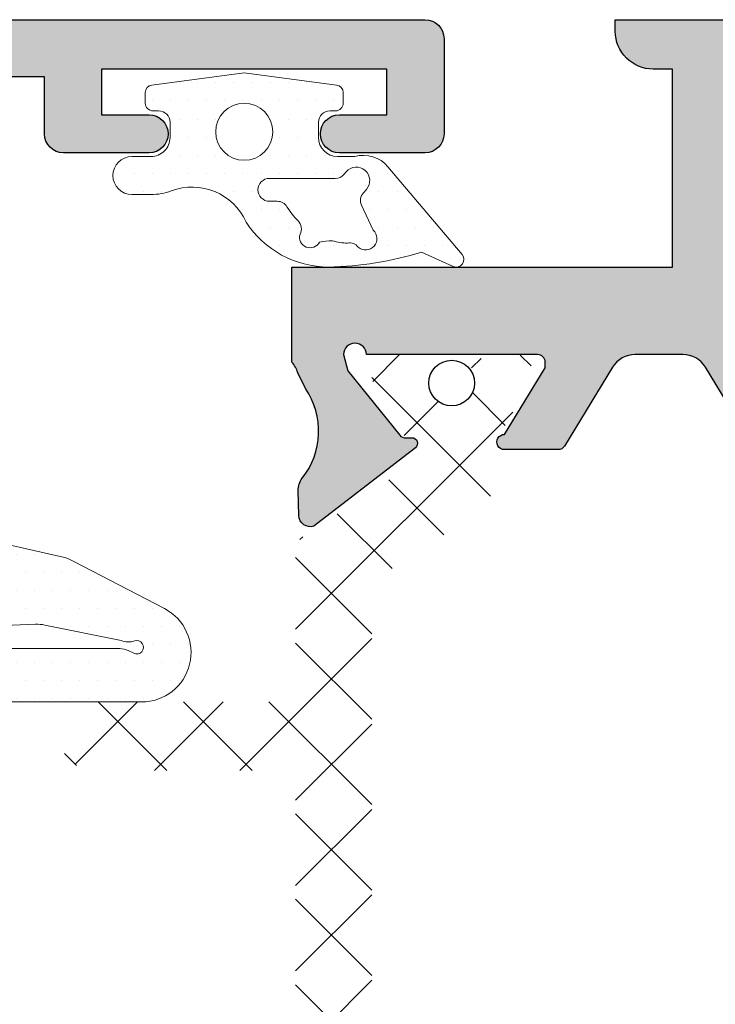
# Model space of a CAD drawing. Units: millimetres. Extents: x 163 to 2473, y 3706 to 4867.
# Drawn here: x 859 to 868, y 3873 to 3886 of the extents above; entities that cross this region are included whole.
import ezdxf

# ---------------------------------------------------------------- set-up
doc = ezdxf.new("R2010")
doc.units = ezdxf.units.MM
doc.layers.add('cotas', color=250, linetype='Continuous', lineweight=13)
doc.layers.add('juntas', color=7, linetype='Continuous', lineweight=15)
doc.layers.add('POLIAMIDAS', color=252, linetype='Continuous')
doc.layers.add('SOMBREADO PERFILES', color=254, linetype='Continuous')
pattern_1 = [(90, (0, 0), (-0.47625, 0.238125), [0, -0.47625])]

# ---------------------------------------------------------------- blocks, each defined once
blk = doc.blocks.new('935010')
at = {"layer": 'juntas'}
h = blk.add_hatch(dxfattribs=at)
h.set_pattern_fill('DOTS', color=256, scale=0.3, angle=90, style=0)
h.set_pattern_definition(pattern_1)
edge = h.paths.add_edge_path()
edge.add_arc((-142.3861073879803, 971.6065325695099), 0.4999999999997636, 31.42119580972354, 89.99999999999349)
edge.add_line((-142.3861073879802, 972.1065325695097), (-143.0176147781162, 972.1065325695097))
edge.add_arc((-143.0176147781162, 971.6065325695097), 0.5, 90, 180)
edge.add_line((-143.5176147781162, 971.6065325695097), (-143.5176147781162, 969.871460318737))
edge.add_line((-143.5176147781162, 969.871460318737), (-143.0176147781162, 969.8714603187373))
edge.add_arc((-143.0176147781163, 969.5714603187371), 0.3000000000001819, -48.39180843514828, 89.9999999999946, ccw=False)
edge.add_line((-142.8184048425983, 969.347149370295), (-144.8948824779645, 967.503035301328))
edge.add_arc((-145.7675709091004, 968.4856849326015), 1.314224256236482, 228.3918084351868, 311.6081915648132, ccw=False)
edge.add_line((-146.6402593402363, 967.503035301328), (-148.7167369756021, 969.3471493702955))
edge.add_arc((-148.5175270400845, 969.5714603187374), 0.2999999999997201, 90.00000000009771, 228.3918084351947, ccw=False)
edge.add_line((-148.517527040085, 969.871460318737), (-148.0176147781162, 969.871460318737))
edge.add_line((-148.0176147781162, 969.871460318737), (-148.0176147781158, 971.5714603187369))
edge.add_arc((-148.2176147781155, 971.5714603187372), 0.1999999999997044, 359.9999999999023, 450.0000000001629)
edge.add_line((-148.2176147781161, 971.7714603187369), (-149.772201990997, 971.7714603187774))
edge.add_arc((-149.7722019909643, 972.2714603187774), 0.5, 113.459285808755, 269.9999999962513, ccw=False)
edge.add_arc((-151.5934075694381, 975.9121342977724), 3.57162879515381, 297.0120884020168, 359.6048380933817)
edge.add_line((-148.0218637196085, 975.887501410894), (-148.0218637196085, 977.5920982341654))
edge.add_arc((-147.0218637196081, 977.5920982341656), 1.000000000000455, 171.3882701563429, 180.000000000013, ccw=False)
edge.add_line((-148.010589466403, 977.7418359970238), (-147.8610914420118, 981.1700138372266))
edge.add_arc((-148.8600314884187, 981.2160440847147), 0.999999999999601, 357.3617288747872, 371.4865424252732)
edge.add_line((-147.8800599834902, 981.4151818499113), (-148.2886557824289, 983.4259116559701))
edge.add_arc((-147.8259153060986, 983.6153087299622), 0.5000000000711754, 161.1590277534414, 202.2590093908389, ccw=False)
edge.add_arc((-148.4655492176996, 983.833568411098), 0.1758467497764468, 341.1590277315877, 565.8595359220151)
edge.add_line((-148.6237877356687, 983.756869970189), (-148.5512750596234, 983.6072672109228))
edge.add_arc((-149.0012080784879, 983.3891840191465), 0.4999999999998662, 6.508571459562518e-11, 25.859535922196983, ccw=False)
edge.add_line((-148.501208078488, 983.389184019147), (-148.5012080784885, 980.5024082721172))
edge.add_arc((-149.2012080784885, 980.5024082721171), 0.7000000000000455, -180.00000000000944, 9.322320693172514e-12, ccw=False)
edge.add_line((-149.9012080784886, 980.5024082721172), (-149.9012080784877, 983.9620691992031))
edge.add_arc((-148.6012080784876, 983.9620691992028), 1.300000000000011, 27.51576333684079, 179.999999999985, ccw=False)
edge.add_line((-147.4482591874347, 984.5626596208879), (-146.2072394828136, 982.1802834780856))
edge.add_arc((-147.0732648865987, 981.6802834780862), 1.000000000000315, 12.741034283192278, 29.999999999952024, ccw=False)
edge.add_line((-146.0978880430146, 981.9008282875934), (-144.7794809099905, 976.1075246801422))
edge.add_arc((-140.975511220057, 976.9676494372617), 3.899999999966997, 192.7410342839262, 263.1264714496185)
edge.add_arc((-141.7181125355069, 970.8072601239176), 2.304986156800149, -1.1311840353300795e-11, 83.1264714489268, ccw=False)
edge.add_arc((-139.9653705784112, 970.807260123917), 0.5522441997045462, -179.99999999998818, 1.1823431123048067e-11, ccw=False)
edge.add_line((-140.5176147781158, 970.8072601239169), (-140.5176147781158, 971.5714603187371))
edge.add_arc((-140.7176147781157, 971.5714603187372), 0.1999999999999318, 359.9999999999674, 449.9999999999674)
edge.add_line((-140.7176147781156, 971.7714603187371), (-141.7887567890289, 971.7714603187369))
edge.add_arc((-141.7887567890288, 971.971460318737), 0.2000000000000455, 211.4211958096648, 269.99999999997556, ccw=False)
edge = h.paths.add_edge_path(flags=16)
edge.add_line((-144.7676147781158, 969.768815265179), (-144.7676147781158, 971.4856738811102))
edge.add_arc((-145.3676147781157, 971.4856738811102), 0.599999999999909, 0, 90)
edge.add_line((-145.3676147781157, 972.0856738811101), (-146.1676147781159, 972.0856738811101))
edge.add_arc((-146.1676147781159, 971.4856738811102), 0.599999999999909, 89.99999999999729, 180)
edge.add_line((-146.7676147781158, 971.4856738811102), (-146.7676147781158, 969.7688152651788))
edge.add_arc((-145.4443888723611, 969.7688152651788), 1.323225905754697, 180, 255.8612352939645)
edge.add_arc((-146.0908406838706, 969.7688152651789), 1.323225905754854, 284.138764706039, 360.0000000000049)
blk.add_lwpolyline([(-141.9594283888268, 971.8671952474697, 0.2613137745970666), (-142.3861073879802, 972.1065325695097), (-143.0176147781162, 972.1065325695097, 0.414213562373095), (-143.5176147781162, 971.6065325695097), (-143.5176147781162, 969.871460318737), (-143.0176147781162, 969.8714603187373, -0.6898010409515356), (-142.8184048425983, 969.347149370295), (-144.8948824779645, 967.503035301328, -0.379946167650485), (-146.6402593402363, 967.503035301328), (-148.7167369756021, 969.3471493702955, -0.6898010409511617), (-148.517527040085, 969.871460318737), (-148.0176147781162, 969.871460318737), (-148.0176147781158, 971.5714603187369, 0.414213562374427), (-148.2176147781161, 971.7714603187369), (-149.772201990997, 971.7714603187774, -0.8136979472677385), (-149.971250645191, 972.7301319150754, 0.2801118219077925), (-148.0218637196085, 975.887501410894), (-148.0218637196085, 977.5920982341654, -0.03759345488766668), (-148.010589466403, 977.7418359970238), (-147.8610914420118, 981.1700138372266, 0.06170927754767001), (-147.8800599834902, 981.4151818499113), (-148.2886557824289, 983.4259116559701, -0.1812800103604751), (-148.2991245890151, 983.7767800111014, 1.492380282174588), (-148.6237877356687, 983.756869970189), (-148.5512750596234, 983.6072672109228, -0.1133148052896731), (-148.501208078488, 983.389184019147), (-148.5012080784885, 980.5024082721172, -1.000000000000227), (-149.9012080784886, 980.5024082721172), (-149.9012080784877, 983.9620691992031, -0.7846938566522549), (-147.4482591874347, 984.5626596208879), (-146.2072394828136, 982.1802834780856, -0.07544912377982681), (-146.0978880430146, 981.9008282875934), (-144.7794809099905, 976.1075246801422, 0.3171487505237819), (-141.4422560373623, 973.0956797479096, -0.3794972867696216), (-139.4131263787067, 970.8072601239171, -0.9999999999999999), (-140.5176147781158, 970.8072601239169), (-140.5176147781158, 971.5714603187371, 0.414213562373095), (-140.7176147781156, 971.7714603187371), (-141.7887567890289, 971.7714603187369, -0.2613137745971794), (-141.9594283886904, 971.8671952475531)], format="xyb", dxfattribs=at)
blk.add_lwpolyline([(-144.7676147781158, 969.768815265179), (-144.7676147781158, 971.4856738811102, 0.414213562373109), (-145.3676147781157, 972.0856738811101), (-146.1676147781159, 972.0856738811101, 0.4142135623731365), (-146.7676147781158, 971.4856738811102), (-146.7676147781158, 969.7688152651788, 0.343650493065505), (-145.7676147781158, 968.4856738811102, 0.3436504930655215)], format="xyb", close=True, dxfattribs=at)
blk.add_lwpolyline([(-140.5176147781162, 971.0714603187371), (-140.5176147781158, 970.2327067254455)], dxfattribs=at)
blk = doc.blocks.new('218702')
at = {"layer": 'juntas'}
h = blk.add_hatch(dxfattribs=at)
h.set_pattern_fill('DOTS', color=256, scale=0.3, angle=90, style=0)
h.set_pattern_definition(pattern_1)
edge = h.paths.add_edge_path(flags=16)
edge.add_arc((-134.9169344966776, 986.6589298103913), 0.75, 0, 360)
edge = h.paths.add_edge_path(flags=16)
edge.add_arc((-137.7229091278732, 989.8460594177155), 0.3005105323411644, 42.22499170504648, 220.0947122322901, ccw=False)
edge.add_line((-137.5003776138865, 990.0480156142798), (-136.8458853784568, 989.742820872696))
edge.add_arc((-136.7190998999341, 990.0147132088075), 0.300000000000677, 244.9999999999408, 311.2269777602255)
edge.add_line((-136.5213868012715, 989.7890818044825), (-136.4297082396806, 989.8694165989555))
edge.add_arc((-136.1985225743248, 989.6055860956309), 0.3507896041084144, -48.77302223969917, 131.2269777602554, ccw=False)
edge.add_line((-135.9673369089687, 989.3417555923065), (-136.0407004260114, 989.277469646267))
edge.add_arc((-135.8429873273494, 989.0518382419416), 0.3000000000006715, 131.2269777600948, 179.9999999997829)
edge.add_line((-136.1429873273501, 989.0518382419427), (-136.1429873273501, 987.3201449156263))
edge.add_arc((-136.4429873273498, 987.3201449156263), 0.2999999999997272, -180, 0, ccw=False)
edge.add_line((-136.7429873273495, 987.3201449156263), (-136.7429873273495, 987.5255995812363))
edge.add_arc((-137.0429873273491, 987.525599581237), 0.299999999999585, 359.9999999998697, 418.7386973873393)
edge.add_arc((-135.8494209696507, 989.4916614698266), 1.999999999999072, 225.187155859352, 238.7386973874869, ccw=False)
edge.add_arc((-137.4704454642795, 987.8600121239771), 0.3000000000004682, 45.18715585923205, 118.1434505554157)
edge.add_arc((-137.6889971802338, 988.3911027829193), 0.277471552598579, 117.42360434297481, 286.12161697965064, ccw=False)
edge.add_arc((-139.4212935929446, 988.9751778340718), 1.639672740510833, 348.1115421275952, 360.0051344464567)
edge.add_arc((-135.8494209696514, 989.491661469825), 1.999999999998094, 183.3756062260982, 194.9614062204102, ccw=False)
edge.add_arc((-138.0794866631315, 989.4441369434991), 0.2438695093090688, 343.2608141682311, 418.7005873300052)
edge = h.paths.add_edge_path()
edge.add_line((-134.3669344966775, 988.9089298103918), (-134.3669344966765, 989.0589298103914))
edge.add_arc((-134.1669344966768, 989.058929810392), 0.1999999999997613, 89.99999999998369, 180.0000000001628, ccw=False)
edge.add_line((-134.1669344966767, 989.2589298103917), (-133.888704442682, 989.2589298103912))
edge.add_arc((-133.888704442682, 989.0589298103915), 0.1999999999997044, 7.594643368557001, 89.99999999998369, ccw=False)
edge.add_line((-133.6904588625457, 989.0853625544096), (-133.3669344966775, 986.6589298103913))
edge.add_line((-133.3669344966775, 986.6589298103913), (-133.6904588625466, 984.2324970663735))
edge.add_arc((-133.8887044426827, 984.2589298103914), 0.1999999999995295, 270.00000000021987, 352.4053566315, ccw=False)
edge.add_line((-133.888704442682, 984.0589298103919), (-134.1669344966767, 984.0589298103914))
edge.add_arc((-134.1669344966767, 984.2589298103912), 0.1999999999998181, 179.9999999998697, 270, ccw=False)
edge.add_line((-134.3669344966765, 984.2589298103917), (-134.3669344966775, 984.4089298103913))
edge.add_arc((-134.6669344966776, 984.4089298103913), 0.3000000000001251, 0, 90.00000000001086)
edge.add_line((-134.6669344966776, 984.7089298103915), (-135.0669344966773, 984.7089298103915))
edge.add_arc((-135.0669344966771, 984.2089298103913), 0.5000000000002274, 90.00000000001954, 180.0000000000261)
edge.add_line((-135.5669344966773, 984.208929810391), (-135.5669344966764, 983.7069682716392))
edge.add_arc((-136.0669344966768, 983.7069682716392), 0.5000000000004547, -180, 0, ccw=False)
edge.add_line((-136.5669344966773, 983.7069682716392), (-136.5669344966773, 984.208929810391))
edge.add_arc((-135.0669344966766, 984.2089298103896), 1.500000000000711, 159.2842344216025, 179.9999999999436, ccw=False)
edge.add_arc((-137.9230060284318, 985.2890474948482), 1.553489611375636, 339.2842344216519, 425.9681451982061)
edge.add_arc((-135.8885969642351, 988.8769694677846), 2.5826111142515, 179.999999999995, 237.1277234622002, ccw=False)
edge.add_arc((-129.5902878013048, 988.7029667018052), 8.882624720893494, 162.8664247501819, 178.8775545347554, ccw=False)
edge.add_line((-138.0787064644865, 991.3197912146024), (-138.4546909082332, 992.1509631894696))
edge.add_arc((-138.2712080784866, 992.2305499420628), 0.2000000000003618, 49.62305904533838, 203.4490714158188, ccw=False)
edge.add_line((-138.1416454059422, 992.382909759217), (-135.8361148310369, 990.4354945272585))
edge.add_arc((-136.3872677054417, 989.7873637846653), 0.8507896041084875, -15.376940954571182, 49.623059045424725, ccw=False)
edge.add_line((-135.5669344966773, 989.56176153056), (-135.5669344966773, 989.1089298103916))
edge.add_arc((-135.0669344966773, 989.1089298103916), 0.4999999999999432, 180, 270.0000000000065)
edge.add_line((-135.0669344966773, 988.6089298103916), (-134.6669344966776, 988.6089298103916))
edge.add_arc((-134.6669344966776, 988.9089298103918), 0.3000000000001819, 270, 360)
for points in [[(-134.3669344966775, 988.9089298103918), (-134.3669344966765, 989.0589298103914, -0.4142135623739691), (-134.1669344966767, 989.2589298103917), (-133.888704442682, 989.2589298103912, -0.3759019639772188), (-133.6904588625457, 989.0853625544096), (-133.3669344966775, 986.6589298103913), (-133.6904588625466, 984.2324970663735, -0.3759019639764911), (-133.888704442682, 984.0589298103919), (-134.1669344966767, 984.0589298103914, -0.4142135623737194), (-134.3669344966765, 984.2589298103917), (-134.3669344966775, 984.4089298103913, 0.4142135623731783), (-134.6669344966776, 984.7089298103915), (-135.0669344966773, 984.7089298103915, 0.4142135623731451), (-135.5669344966773, 984.208929810391), (-135.5669344966764, 983.7069682716392, -0.9999999999999999), (-136.5669344966773, 983.7069682716392), (-136.5669344966773, 984.208929810391, -0.09063655555096671), (-136.4699545959338, 984.739528152907, 0.397361699342192), (-137.2903559514953, 986.7078793569108, -0.2545609747768355), (-138.4712080784866, 988.8769694677849, -0.06997561241634581), (-138.0787064644865, 991.3197912146024), (-138.4546909082332, 992.1509631894696, -0.7941971631127269), (-138.1416454059422, 992.382909759217), (-135.8361148310369, 990.4354945272585, -0.2914734195860627), (-135.5669344966773, 989.56176153056), (-135.5669344966773, 989.1089298103916, 0.414213562373145), (-135.0669344966773, 988.6089298103916), (-134.6669344966776, 988.6089298103916, 0.414213562373095)], [(-137.9527939282816, 989.6525146978465, -0.9815804853169446), (-137.5003776138865, 990.0480156142798), (-136.8458853784568, 989.742820872696, 0.2972910868680607), (-136.5213868012715, 989.7890818044825), (-136.4297082396806, 989.8694165989555, -0.9999999999996833), (-135.9673369089687, 989.3417555923065), (-136.0407004260114, 989.277469646267, 0.2160844408276621), (-136.1429873273501, 989.0518382419427), (-136.1429873273501, 987.3201449156263, -1.000000000000146), (-136.7429873273495, 987.3201449156263), (-136.7429873273495, 987.5255995812363, 0.2620592163286627), (-136.8873047589532, 987.7820424362699, -0.05919876344579171), (-137.2590074867185, 988.0728359516966, 0.3295391241850373), (-137.6119496776573, 988.1245429493956, -0.9059340770306705), (-137.8167910051843, 988.6373936694863, 0.05194222427089876), (-137.7816208590175, 988.9753247700583, -0.05059569662411631), (-137.8459509441254, 989.3738987379484, 0.3415956388504962)]]:
    blk.add_lwpolyline(points, format="xyb", close=True, dxfattribs=at)
blk.add_circle((-134.9169344966776, 986.6589298103913), 0.75, dxfattribs=at)

msp = doc.modelspace()

# ---------------------------------------------------------------- hatches: boundary and pattern name
at = {"layer": 'POLIAMIDAS'}
h = msp.add_hatch(dxfattribs=at)
h.set_pattern_fill('ANSI37', color=256, scale=0.5, angle=180, style=0)
h.set_pattern_definition([(225, (368.8184990353343, 3952.063545433584), (-0.5612660075668221, 0.561266007566822), []), (135, (368.8184990353343, 3952.063545433584), (0.561266007566822, 0.5612660075668221), [])])
edge = h.paths.add_edge_path()
edge.add_line((862.4236198679, 3877.11294139434), (860.1736198673607, 3877.11294139434))
edge.add_arc((860.1736199020424, 3876.662941394341), 0.44999999999999, 90.000004415819, 269.9999956184579)
edge.add_line((860.1736198676299, 3876.21294139434), (862.4236198679, 3876.21294139434))
edge.add_arc((862.4236198679, 3875.81294139434), 0.4000000000000171, 0, 90, ccw=False)
edge.add_line((862.8236198678997, 3875.81294139434), (862.8236198678997, 3872.267580668277))
edge.add_arc((863.0736198678997, 3872.267580668277), 0.2499999999999716, 180, 236.6100000000698)
edge.add_line((862.9360361120844, 3872.058844686386), (864.1728999769739, 3871.243592929488))
edge.add_arc((863.9884372347778, 3870.963734225339), 0.3351826331221773, -30.03965261665229, 56.610000000022126, ccw=False)
edge.add_line((864.278597964334, 3870.795941994734), (863.8382681132748, 3870.034487707543))
edge.add_arc((863.9236198679, 3869.982381297358), 0.09999999999998224, 148.5963435537085, 180)
edge.add_line((863.8236198678997, 3869.982381297358), (863.8236198678997, 3869.87794139434))
edge.add_arc((864.0236198678999, 3869.87794139434), 0.1999999999999602, 180, 270)
edge.add_line((864.0236198678999, 3869.67794139434), (864.3236198678997, 3869.67794139434))
edge.add_line((864.3236198678997, 3869.67794139434), (864.3236198678997, 3869.72794139434))
edge.add_line((864.3236198678997, 3869.72794139434), (864.5111198678997, 3869.72794139434))
edge.add_arc((864.5111198678997, 3869.827941394341), 0.1000000000000114, 270, 360)
edge.add_line((864.6111198679, 3869.827941394341), (864.6111198679, 3869.907704518857))
edge.add_arc((864.8736198678998, 3870.05294139434), 0.3000000000000104, 90, 208.9550243718509, ccw=False)
edge.add_arc((864.8736198678998, 3870.05294139434), 0.3000000000000114, -28.955024371850925, 90, ccw=False)
edge.add_line((865.1361198678997, 3869.907704518857), (865.1361198678997, 3869.827941394341))
edge.add_arc((865.2361198679, 3869.827941394341), 0.1000000000000085, 180, 270)
edge.add_line((865.2361198679, 3869.72794139434), (865.4236198679, 3869.72794139434))
edge.add_line((865.4236198679, 3869.72794139434), (865.4236198679, 3869.67794139434))
edge.add_line((865.4236198679, 3869.67794139434), (865.7236198678997, 3869.67794139434))
edge.add_arc((865.7236198678997, 3869.87794139434), 0.1999999999999886, 270, 360)
edge.add_line((865.9236198679, 3869.87794139434), (865.9236198679, 3869.982381297358))
edge.add_arc((865.8236198679001, 3869.982381297358), 0.09999999999996115, 0, 31.40365644606909)
edge.add_line((865.9089716225253, 3870.034487707543), (865.4773483901463, 3870.780886045287))
edge.add_arc((865.8236198678997, 3870.981126060505), 0.4000000000000188, 180, 210.0397061439806, ccw=False)
edge.add_line((865.4236198679, 3870.981126060505), (865.4236198679, 3871.347599226341))
edge.add_arc((864.9236198679, 3871.347599226341), 0.5, 0, 56.75999999999512)
edge.add_line((865.1976934987501, 3871.765790145506), (864.0495462370495, 3872.518261981559))
edge.add_arc((864.3236198678997, 3872.936452900725), 0.5000000000000067, 180, 236.7600000000237, ccw=False)
edge.add_line((863.8236198678997, 3872.936452900725), (863.8236198678997, 3875.67794139434))
edge.add_line((863.8236198678997, 3875.67794139434), (863.8236198678997, 3878.419429887955))
edge.add_arc((864.3236198678997, 3878.419429887955), 0.5000000000000091, 123.23999999997639, 180, ccw=False)
edge.add_line((864.0495462370495, 3878.837620807121), (865.1976934987501, 3879.590092643174))
edge.add_arc((864.9236198679, 3880.008283562339), 0.4999999999999833, 303.2399999999763, 360)
edge.add_line((865.4236198679, 3880.008283562339), (865.4236198679, 3880.374756728176))
edge.add_arc((865.8236198679001, 3880.374756728176), 0.4000000000001389, 149.960293856052, 180, ccw=False)
edge.add_line((865.4773483901463, 3880.574996743394), (865.9089716225253, 3881.321395081138))
edge.add_arc((865.8236198679001, 3881.373501491323), 0.09999999999994458, 328.5963435537085, 360)
edge.add_line((865.9236198679, 3881.373501491323), (865.9236198679, 3881.47794139434))
edge.add_arc((865.7236198679002, 3881.47794139434), 0.199999999999968, 0, 90.00000000013027)
edge.add_line((865.7236198678997, 3881.67794139434), (865.4236198679, 3881.67794139434))
edge.add_line((865.4236198679, 3881.67794139434), (865.4236198679, 3881.62794139434))
edge.add_line((865.4236198679, 3881.62794139434), (865.2361198679, 3881.62794139434))
edge.add_arc((865.2361198679, 3881.52794139434), 0.0999999999999659, 90, 180)
edge.add_line((865.1361198678997, 3881.52794139434), (865.1361198678997, 3881.448178269823))
edge.add_arc((864.8736198678998, 3881.30294139434), 0.3000000000000104, -90, 28.955024371926925, ccw=False)
edge.add_arc((864.8736198678998, 3881.30294139434), 0.3000000000000114, 151.0449756280731, 270, ccw=False)
edge.add_line((864.6111198679, 3881.448178269823), (864.6111198679, 3881.52794139434))
edge.add_arc((864.5111198678997, 3881.52794139434), 0.0999999999999801, 0, 90)
edge.add_line((864.5111198678997, 3881.62794139434), (864.3236198678997, 3881.62794139434))
edge.add_line((864.3236198678997, 3881.62794139434), (864.3236198678997, 3881.67794139434))
edge.add_line((864.3236198678997, 3881.67794139434), (864.0236198678999, 3881.67794139434))
edge.add_arc((864.0236198678999, 3881.47794139434), 0.1999999999999915, 90, 180)
edge.add_line((863.8236198678997, 3881.47794139434), (863.8236198678997, 3881.373501491323))
edge.add_arc((863.9236198679, 3881.373501491323), 0.09999999999999432, 180, 211.4036564465138)
edge.add_line((863.8382681132748, 3881.321395081137), (864.278597698999, 3880.559941002235))
edge.add_arc((863.9884372347778, 3880.392148563341), 0.3351826331221757, -56.609962185380425, 30.03970614405017, ccw=False)
edge.add_line((864.1729003026958, 3880.11228976699), (862.9360361120844, 3879.297038102294))
edge.add_arc((863.0736198678997, 3879.088302120404), 0.2499999999999654, 123.3900000000449, 180)
edge.add_line((862.8236198678997, 3879.088302120404), (862.8236198678997, 3877.51294139434))
edge.add_arc((862.4236198679, 3877.51294139434), 0.4000000000000171, -90, 0, ccw=False)
edge = h.paths.add_edge_path()
edge.add_line((872.259891725138, 3879.297038102294), (871.0230278602485, 3880.112289859192))
edge.add_arc((871.2074906024445, 3880.392148563341), 0.3351826331221366, 149.9602938560171, 236.61000000006482, ccw=False)
edge.add_line((870.9173301382234, 3880.559941002234), (871.3600428980358, 3881.325516261474))
edge.add_arc((871.2723079693228, 3881.373501491323), 0.09999999999994458, 331.3242441583359, 360)
edge.add_line((871.3723079693227, 3881.373501491323), (871.3723079693227, 3881.47794139434))
edge.add_arc((871.1723079693224, 3881.47794139434), 0.1999999999999993, 0, 90)
edge.add_line((871.1723079693224, 3881.67794139434), (870.8723079693227, 3881.67794139434))
edge.add_line((870.8723079693227, 3881.67794139434), (870.8723079693227, 3881.62794139434))
edge.add_line((870.8723079693227, 3881.62794139434), (870.6848079693227, 3881.62794139434))
edge.add_arc((870.6848079693227, 3881.52794139434), 0.0999999999999801, 90, 180)
edge.add_line((870.5848079693224, 3881.52794139434), (870.5848079693224, 3881.448178269823))
edge.add_arc((870.3223079693225, 3881.30294139434), 0.3000000000000033, -208.9550243719268, 28.955024371926925, ccw=False)
edge.add_line((870.0598079693227, 3881.448178269823), (870.0598079693227, 3881.52794139434))
edge.add_arc((869.9598079693224, 3881.52794139434), 0.09999999999999787, 0, 90)
edge.add_line((869.9598079693224, 3881.62794139434), (869.7723079693224, 3881.62794139434))
edge.add_line((869.7723079693224, 3881.62794139434), (869.7723079693224, 3881.67794139434))
edge.add_line((869.7723079693224, 3881.67794139434), (869.4723079693226, 3881.67794139434))
edge.add_arc((869.4723079693226, 3881.47794139434), 0.1999999999999886, 90, 180)
edge.add_line((869.2723079693224, 3881.47794139434), (869.2723079693224, 3881.373501491323))
edge.add_arc((869.3723079693227, 3881.373501491323), 0.09999999999995801, 180, 208.6757558418927)
edge.add_line((869.2845730406098, 3881.325516261473), (869.7185794470761, 3880.574996743394))
edge.add_arc((869.3723079693227, 3880.374756728176), 0.400000000000027, 0, 30.039706143980595, ccw=False)
edge.add_line((869.7723079693224, 3880.374756728176), (869.7723079693224, 3880.008283562339))
edge.add_arc((870.2723079693224, 3880.008283562339), 0.4999999999999319, 180, 236.7600000000237)
edge.add_line((869.9982343384722, 3879.590092643174), (871.1463816001728, 3878.837620807121))
edge.add_arc((870.8723079693227, 3878.419429887955), 0.5000000000000142, 5.212541509536095e-11, 56.760000000023695, ccw=False)
edge.add_line((871.3723079693227, 3878.419429887956), (871.3723079693227, 3878.344149457787))
edge.add_line((871.3723079693227, 3878.344149457787), (871.3723079693227, 3875.67794139434))
edge.add_line((871.3723079693227, 3875.67794139434), (871.3723079693227, 3872.936452900725))
edge.add_arc((870.8723079693227, 3872.936452900725), 0.5000000000000426, -56.760000000023695, 0, ccw=False)
edge.add_line((871.1463816001728, 3872.518261981559), (869.9982343384727, 3871.765790145507))
edge.add_arc((870.2723079693224, 3871.347599226341), 0.4999999999998792, 123.2399999999327, 180.0000000000521)
edge.add_line((869.7723079693224, 3871.347599226341), (869.7723079693224, 3870.981126060505))
edge.add_arc((869.3723079693227, 3870.981126060505), 0.4000000000000004, -30.03970614392432, 6.508571459562518e-11, ccw=False)
edge.add_line((869.7185794470761, 3870.780886045287), (869.2845730406098, 3870.030366527207))
edge.add_arc((869.3723079693227, 3869.982381297358), 0.09999999999999964, 151.3242441583359, 180)
edge.add_line((869.2723079693224, 3869.982381297358), (869.2723079693224, 3869.87794139434))
edge.add_arc((869.4723079693226, 3869.87794139434), 0.2000000000000006, 180, 270)
edge.add_line((869.4723079693226, 3869.67794139434), (869.7723079693224, 3869.67794139434))
edge.add_line((869.7723079693224, 3869.67794139434), (869.7723079693224, 3869.72794139434))
edge.add_line((869.7723079693224, 3869.72794139434), (869.9598079693224, 3869.72794139434))
edge.add_arc((869.9598079693224, 3869.82794139434), 0.09999999999999964, 270, 360)
edge.add_line((870.0598079693227, 3869.82794139434), (870.0598079693227, 3869.907704518857))
edge.add_arc((870.3223079693225, 3870.05294139434), 0.3000000000000114, 90, 208.9550243718509, ccw=False)
edge.add_arc((870.3223079693225, 3870.05294139434), 0.3000000000000104, -28.955024371850925, 90, ccw=False)
edge.add_line((870.5848079693224, 3869.907704518857), (870.5848079693224, 3869.82794139434))
edge.add_arc((870.6848079693227, 3869.82794139434), 0.09999999999999964, 180, 270)
edge.add_line((870.6848079693227, 3869.72794139434), (870.8723079693227, 3869.72794139434))
edge.add_line((870.8723079693227, 3869.72794139434), (870.8723079693227, 3869.67794139434))
edge.add_line((870.8723079693227, 3869.67794139434), (871.1723079693224, 3869.67794139434))
edge.add_arc((871.1723079693224, 3869.87794139434), 0.1999999999999886, 270, 360)
edge.add_line((871.3723079693227, 3869.87794139434), (871.3723079693227, 3869.982381297358))
edge.add_arc((871.2723079693228, 3869.982381297358), 0.09999999999999716, 0, 28.67575584166408)
edge.add_line((871.3600428980358, 3870.030366527207), (870.9173301382234, 3870.795941786446))
edge.add_arc((871.2074906024445, 3870.96373422534), 0.3351826331220785, 123.3900000000207, 210.0397061440501, ccw=False)
edge.add_line((871.0230278602485, 3871.243592929488), (872.259891725138, 3872.058844686386))
edge.add_arc((872.1223079693227, 3872.267580668277), 0.2499999999999858, 303.3899999999302, 360)
edge.add_line((872.3723079693227, 3872.267580668277), (872.3723079693227, 3875.67794139434))
edge.add_line((872.3723079693227, 3875.67794139434), (872.3723079693227, 3879.088302120404))
edge.add_arc((872.1223079693227, 3879.088302120404), 0.2499999999999576, 0, 56.61000000001246)
at = {"layer": 'SOMBREADO PERFILES'}
h = msp.add_hatch(color=256, dxfattribs=at)
edge = h.paths.add_edge_path()
edge.add_line((845.1667374340991, 3874.625682799132), (843.9581380208465, 3875.337534708129))
edge.add_arc((843.882012629623, 3875.208287175034), 0.1500000000000061, 59.5023775591897, 180)
edge.add_line((843.7320126296231, 3875.208287175034), (843.7320126296231, 3874.863888930037))
edge.add_arc((843.9820126296229, 3874.863888930037), 0.2499999999997726, 180.0000000001042, 223.5342745759823)
edge.add_arc((843.0758095488083, 3874.002903461913), 0.9999999999994915, -43.557284399339096, 43.53427457589419, ccw=False)
edge.add_arc((843.8729639186116, 3873.244916053902), 0.1000000000003115, 136.4427156006149, 180)
edge.add_line((843.7729639186114, 3873.244916053902), (843.7729639186114, 3859.62794139434))
edge.add_line((843.7729639186114, 3859.62794139434), (842.0229639186114, 3859.62794139434))
edge.add_line((842.0229639186114, 3859.62794139434), (842.0229639186114, 3860.723796205908))
edge.add_line((842.0229639186114, 3860.723796205908), (842.1979639186115, 3860.824832503015))
edge.add_line((842.1979639186115, 3860.824832503015), (842.0229639186114, 3861.12794139434))
edge.add_line((842.0229639186114, 3861.12794139434), (841.2729639186114, 3860.694928692448))
edge.add_line((841.2729639186114, 3860.694928692448), (841.2729639186114, 3858.87794139434))
edge.add_line((841.2729639186114, 3858.87794139434), (854.7729639186114, 3858.87794139434))
edge.add_line((854.7729639186114, 3858.87794139434), (854.7729639186114, 3860.12794139434))
edge.add_line((854.7729639186114, 3860.12794139434), (854.2729639186114, 3860.62794139434))
edge.add_line((854.2729639186114, 3860.62794139434), (853.7729639186114, 3860.62794139434))
edge.add_line((853.7729639186114, 3860.62794139434), (853.7729639186114, 3859.62794139434))
edge.add_line((853.7729639186114, 3859.62794139434), (852.2729639186114, 3859.62794139434))
edge.add_line((852.2729639186114, 3859.62794139434), (852.2729639186114, 3868.62794139434))
edge.add_line((852.2729639186114, 3868.62794139434), (853.7729639186114, 3868.62794139434))
edge.add_line((853.7729639186114, 3868.62794139434), (853.7729639186114, 3867.62794139434))
edge.add_line((853.7729639186114, 3867.62794139434), (854.2729639186114, 3867.62794139434))
edge.add_line((854.2729639186114, 3867.62794139434), (854.7729639186114, 3868.12794139434))
edge.add_line((854.7729639186114, 3868.12794139434), (854.7729639186114, 3869.60294139434))
edge.add_line((854.7729639186114, 3869.60294139434), (854.2729639186114, 3870.10294139434))
edge.add_line((854.2729639186114, 3870.10294139434), (853.7729639186114, 3870.10294139434))
edge.add_line((853.7729639186114, 3870.10294139434), (853.7729639186114, 3869.37794139434))
edge.add_line((853.7729639186114, 3869.37794139434), (852.2729639186114, 3869.37794139434))
edge.add_line((852.2729639186114, 3869.37794139434), (852.2729639186114, 3872.42794139434))
edge.add_line((852.2729639186114, 3872.42794139434), (853.7729639186114, 3872.42794139434))
edge.add_line((853.7729639186114, 3872.42794139434), (853.7729639186114, 3871.70294139434))
edge.add_line((853.7729639186114, 3871.70294139434), (854.2729639186114, 3871.70294139434))
edge.add_line((854.2729639186114, 3871.70294139434), (854.7729639186114, 3872.20294139434))
edge.add_line((854.7729639186114, 3872.20294139434), (854.7729639186114, 3873.17794139434))
edge.add_line((854.7729639186114, 3873.17794139434), (852.5363451475387, 3873.17794139434))
edge.add_arc((852.5363451475386, 3873.55294139434), 0.375, 226.0494698311351, 270.00000000001734, ccw=False)
edge.add_arc((852.9701182884146, 3874.002903461913), 0.999999999999965, 136.4657254240914, 226.0494698311045, ccw=False)
edge.add_arc((852.0639152075996, 3874.863888930037), 0.2499999999998152, 316.4657254241291, 360)
edge.add_line((852.3139152075992, 3874.863888930037), (852.3139152075992, 3875.208287175034))
edge.add_arc((852.1639152075993, 3875.208287175034), 0.1499999999998636, 0, 120.4976224408103)
edge.add_line((852.0877898163758, 3875.337534708129), (850.8791904031236, 3874.625682799132))
edge.add_arc((850.9553157943475, 3874.496435266038), 0.1500000000001792, 120.4976224409226, 133.9781605249433)
edge.add_line((850.8511581750404, 3874.604375945767), (850.6127176593732, 3874.374292194947))
edge.add_arc((850.6632760195599, 3874.321897528087), 0.07281036258763039, 133.978160525016, 273.6589003522978)
edge.add_line((850.6679225193493, 3874.249235578347), (850.745554869598, 3874.254199919387))
edge.add_arc((850.7519365158615, 3874.154403754179), 0.09999999999659451, 40.48287658301041, 93.65890034784269, ccw=False)
edge.add_line((850.8279965184274, 3874.219325830617), (851.5126410659591, 3873.417224775033))
edge.add_arc((851.3985510621075, 3873.319841660372), 0.1499999999996227, 18.658900352384876, 40.48287658357492, ccw=False)
edge.add_line((851.540667064729, 3873.367831678071), (851.5886570824277, 3873.225715675449))
edge.add_arc((851.4465410798057, 3873.17772565775), 0.1500000000000135, -180, 18.658900352150795, ccw=False)
edge.add_line((851.2965410798056, 3873.17772565775), (849.0465410798056, 3873.17772565775))
edge.add_arc((849.0465410798057, 3873.277725657751), 0.1000000000003638, 180, 269.99999999993486, ccw=False)
edge.add_line((848.9465410798052, 3873.277725657751), (848.9465410798057, 3873.311670029336))
edge.add_arc((849.0965410798062, 3873.311670029336), 0.1500000000005457, 148.6198680650629, 180, ccw=False)
edge.add_line((848.9684813678714, 3873.38977707242), (849.4795978406437, 3874.227773566513))
edge.add_arc((849.4826929102372, 3874.327725657754), 0.09999999999618375, 268.2263724998404, 449.9999999999349)
edge.add_line((849.4826929102373, 3874.42772565775), (848.7791977141055, 3874.427725657749))
edge.add_arc((848.7791977141054, 3874.327725657749), 0.09999999999990905, 89.99999999993486, 148.6198682310183)
edge.add_line((848.6938245726651, 3874.379797019558), (848.3235285571109, 3873.772681457128))
edge.add_arc((848.0247225625978, 3873.954931224324), 0.34999999999966, 269.71210485114494, 328.6198680649695, ccw=False)
edge.add_arc((848.0212052746249, 3873.954931224324), 0.3499999999996508, 211.3801319350305, 270.2878951488551, ccw=False)
edge.add_line((847.7223992801119, 3873.772681457128), (847.3521032645576, 3874.379797019558))
edge.add_arc((847.2667301231171, 3874.327725657749), 0.1000000000002805, 31.38013176913628, 90.0000000001954)
edge.add_line((847.2667301231168, 3874.427725657749), (846.5632349269854, 3874.427725657751))
edge.add_arc((846.5632349269854, 3874.327725657754), 0.09999999999627107, 90, 271.7736274999643)
edge.add_line((846.5663299965786, 3874.227773566513), (847.0774464693513, 3873.38977707242))
edge.add_arc((846.9493867574165, 3873.311670029336), 0.1500000000005043, 0, 31.380131934937197, ccw=False)
edge.add_line((847.099386757417, 3873.311670029336), (847.099386757417, 3873.277725657751))
edge.add_arc((846.9993867574166, 3873.277725657751), 0.1000000000004775, -89.99999999993491, 0, ccw=False)
edge.add_line((846.9993867574167, 3873.17772565775), (844.7493867574167, 3873.17772565775))
edge.add_arc((844.5993867574168, 3873.17772565775), 0.1499999999998636, -198.65890035217865, 0, ccw=False)
edge.add_line((844.457270754795, 3873.225715675449), (844.5052607724938, 3873.367831678071))
edge.add_arc((844.647376775115, 3873.319841660373), 0.1499999999989686, 139.5171234168779, 161.3410996480811, ccw=False)
edge.add_line((844.5332867712632, 3873.417224775033), (845.2179313187949, 3874.219325830617))
edge.add_arc((845.2939913213607, 3874.154403754179), 0.09999999999646633, 86.34109965215742, 139.5171234169896, ccw=False)
edge.add_line((845.3003729676243, 3874.254199919387), (845.3780053178734, 3874.249235578347))
edge.add_arc((845.3826518176627, 3874.321897528086), 0.07281036258741555, 266.3410996477687, 406.0218394754256)
edge.add_line((845.4332101778491, 3874.374292194947), (845.1947696621819, 3874.604375945767))
edge.add_arc((845.090612042875, 3874.496435266039), 0.149999999998753, 46.02183947463671, 59.50237755865)
h.paths.add_polyline_path([(851.5229639186114, 3859.627725657755), (851.5229639186114, 3872.427725657755), (844.5229639186114, 3872.427725657755), (844.5229639186114, 3859.627725657755)], flags=16)
edge = h.paths.add_edge_path()
edge.add_line((846.5695115265703, 3884.127677748989), (847.080627999344, 3884.965674243079))
edge.add_arc((846.9525682874097, 3885.043781286163), 0.150000000000019, 328.6198680649498, 360)
edge.add_line((847.1025682874097, 3885.043781286163), (847.1025682874097, 3885.07772565775))
edge.add_arc((847.0025682874095, 3885.07772565775), 0.1000000000001364, 359.9999999997394, 449.9999999998697)
edge.add_line((847.0025682874098, 3885.17772565775), (844.7525682874093, 3885.177725657751))
edge.add_arc((844.6025682874094, 3885.177725657751), 0.1499999999998636, 0, 180)
edge.add_line((844.4525682874096, 3885.177725657751), (844.5003437570922, 3885.000213097795))
edge.add_arc((844.6464240431175, 3885.034279944357), 0.1499999999995558, 193.1271207724087, 218.8239762311503)
edge.add_line((844.5295626902994, 3884.94024046213), (845.1907000854599, 3884.118655649371))
edge.add_arc((845.2686076540024, 3884.181348637519), 0.09999999999551708, 218.8239762307639, 272.0000000000688)
edge.add_line((845.2720976036726, 3884.081409554821), (845.3498411307373, 3884.08412441861))
edge.add_arc((845.352382175747, 3884.011358410128), 0.07281036258781799, -52.2539197244937, 92.00000000052398, ccw=False)
edge.add_line((845.3969539992727, 3883.953784966183), (844.0637334721969, 3882.921641221044))
edge.add_arc((844.0167553825482, 3883.064094929641), 0.1500000000004923, 181.1339788338681, 288.2514152278686, ccw=False)
edge.add_line((843.8667847598372, 3883.061126373807), (843.866743106355, 3883.062402368374))
edge.add_line((843.866743106355, 3883.062402368374), (843.8574363669682, 3883.390713090621))
edge.add_arc((844.1073359809242, 3883.397797082774), 0.2500000000003731, 141.8057730257414, 181.6237487512558, ccw=False)
edge.add_arc((843.1249369822131, 3884.170708596035), 0.9999999999999017, 321.8057730257091, 393.9970547904735)
edge.add_line((843.9540032982031, 3884.729858883248), (843.8513989313301, 3884.939050582775))
edge.add_arc((843.438707659994, 3884.752268353033), 0.4529919279459386, 24.35129548957377, 81.93333702164139)
edge.add_line((843.502273830185, 3885.200778139762), (842.0229639405297, 3885.327576130304))
edge.add_line((842.0229639405297, 3885.327576130304), (842.0229639405297, 3885.231937055323))
edge.add_line((842.0229639405297, 3885.231937055323), (842.1979639405299, 3885.130900758214))
edge.add_line((842.1979639405299, 3885.130900758214), (842.0229639405297, 3884.82779186689))
edge.add_line((842.0229639405297, 3884.82779186689), (841.2729639405297, 3885.260804568782))
edge.add_line((841.2729639405297, 3885.260804568782), (841.2729639405297, 3886.07779186689))
edge.add_line((841.2729639405297, 3886.07779186689), (864.5229639405297, 3886.07779186689))
edge.add_arc((864.5229639405297, 3885.82779186689), 0.25, 0, 90, ccw=False)
edge.add_line((864.7729639405297, 3885.82779186689), (864.7729639405297, 3884.57779186689))
edge.add_arc((864.5229639405297, 3884.57779186689), 0.25, -90, 0, ccw=False)
edge.add_line((864.5229639405297, 3884.32779186689), (863.3979639405297, 3884.32779186689))
edge.add_arc((863.3979639405297, 3884.57779186689), 0.25, 90, 270, ccw=False)
edge.add_line((863.3979639405297, 3884.82779186689), (864.0229639405297, 3884.82779186689))
edge.add_line((864.0229639405297, 3884.82779186689), (864.0229639405297, 3885.42779186689))
edge.add_line((864.0229639405297, 3885.42779186689), (860.2729639405297, 3885.42779186689))
edge.add_line((860.2729639405297, 3885.42779186689), (860.2729639405297, 3884.82779186689))
edge.add_line((860.2729639405297, 3884.82779186689), (860.8979639405297, 3884.82779186689))
edge.add_arc((860.8979639405297, 3884.57779186689), 0.25, -90, 90, ccw=False)
edge.add_line((860.8979639405297, 3884.32779186689), (859.7729639405297, 3884.32779186689))
edge.add_arc((859.7729639405297, 3884.57779186689), 0.25, 180, 270, ccw=False)
edge.add_line((859.5229639405297, 3884.57779186689), (859.5229639405297, 3885.32779186689))
edge.add_line((859.5229639405297, 3885.32779186689), (853.7729639405297, 3885.32779186689))
edge.add_line((853.7729639405297, 3885.32779186689), (852.5492372387985, 3885.20524319497))
edge.add_arc((852.6276063628968, 3884.741665338363), 0.4701554516837687, 99.59528960643979, 155.1761608145826)
edge.add_line((852.2008919220389, 3884.939050582775), (852.0982875551663, 3884.729858883248))
edge.add_arc((852.9273538711564, 3884.170708596035), 1.000000000000131, 146.0029452095266, 218.1942269742908)
edge.add_arc((851.9449548724452, 3883.397797082774), 0.2500000000001542, -1.6237487512556754, 38.194226974258584, ccw=False)
edge.add_line((852.1948544864013, 3883.390713090621), (852.185547747014, 3883.062402368374))
edge.add_line((852.185547747014, 3883.062402368374), (852.1855060935322, 3883.061126373807))
edge.add_arc((852.0355354708212, 3883.064094929641), 0.1500000000002787, 251.74858477213138, 358.86602116613193, ccw=False)
edge.add_line((851.9885573811725, 3882.921641221044), (850.6553368540963, 3883.953784966183))
edge.add_arc((850.6999086776221, 3884.011358410128), 0.07281036258730668, 87.99999999928468, 232.25391972435222, ccw=False)
edge.add_line((850.7024497226321, 3884.08412441861), (850.7801932496964, 3884.081409554821))
edge.add_arc((850.7836831993668, 3884.181348637519), 0.09999999999590099, 267.99999999981, 321.1760237691148)
edge.add_line((850.8615907679095, 3884.118655649371), (851.5227281630696, 3884.94024046213))
edge.add_arc((851.4058668102517, 3885.034279944357), 0.1500000000000278, 321.1760237685247, 346.8728792272727)
edge.add_line((851.5519470962772, 3885.000213097795), (851.5997225659594, 3885.177725657751))
edge.add_arc((851.4497225659595, 3885.177725657751), 0.1499999999998636, 0, 180)
edge.add_line((851.2997225659597, 3885.177725657751), (849.0497225659592, 3885.17772565775))
edge.add_arc((849.0497225659594, 3885.07772565775), 0.09999999999990905, 90.00000000013027, 180.0000000002605)
edge.add_line((848.9497225659593, 3885.07772565775), (848.9497225659593, 3885.043781286163))
edge.add_arc((849.0997225659593, 3885.043781286163), 0.1499999999999773, 180, 211.3801319350502)
edge.add_line((848.971662854025, 3884.965674243079), (849.4827793267987, 3884.127677748989))
edge.add_arc((849.4858743963919, 3884.027725657747), 0.09999999999708224, -90, 91.77362749994819, ccw=False)
edge.add_line((849.4858743963919, 3883.92772565775), (848.7823792069858, 3883.927725657751))
edge.add_arc((848.7823792069864, 3884.027725657751), 0.0999999999994543, 211.3801317682126, 269.99999999960914, ccw=False)
edge.add_line((848.6970060655458, 3883.975654295944), (848.3249514217259, 3884.585653201814))
edge.add_arc((848.0261454266845, 3884.403403435484), 0.3499999999999315, 31.38013176897953, 148.6198682310205)
edge.add_line((847.727339431643, 3884.585653201814), (847.3552847878236, 3883.975654295944))
edge.add_arc((847.2699116463825, 3884.027725657751), 0.09999999999981858, 270.0000000001303, 328.6198682319231, ccw=False)
edge.add_line((847.2699116463828, 3883.927725657751), (846.5664164569771, 3883.92772565775))
edge.add_arc((846.5664164569772, 3884.027725657747), 0.09999999999672582, 88.2263725001169, 269.99999999993486, ccw=False)
h = msp.add_hatch(color=256, dxfattribs=at)
edge = h.paths.add_edge_path()
edge.add_arc((872.088591900132, 3879.898012819366), 0.2499999999991319, -1.6237487514716236, 38.19422697404508, ccw=False)
edge.add_line((872.3384915140869, 3879.890928827212), (872.3291847746991, 3879.562618104958))
edge.add_line((872.3291847746991, 3879.562618104958), (872.329017440522, 3879.55749206281))
edge.add_arc((872.179172498507, 3879.564310666231), 0.150000000000288, 251.7485847720489, 357.3945875277559, ccw=False)
edge.add_line((872.1321944088581, 3879.421856957634), (870.7989738817828, 3880.454000702776))
edge.add_arc((870.8338916211261, 3880.527298540409), 0.08119003339375139, 52.679569409074986, 244.5277303134551, ccw=False)
edge.add_arc((870.9273202270532, 3880.681564374111), 0.09999999999632563, 243.7650168931992, 321.1760237689526)
edge.add_line((871.005227795596, 3880.618871385962), (871.6860152053405, 3881.464874955957))
edge.add_line((871.6860152053405, 3881.464874955957), (871.7230966839215, 3881.602653364702))
edge.add_arc((871.593359593647, 3881.677941394342), 0.1499999999998702, 329.8728792272253, 539.9999999998264)
edge.add_line((871.4433595936471, 3881.677941394343), (869.1933595936471, 3881.677941394344))
edge.add_arc((869.1933595936471, 3881.577941394343), 0.1000000000003638, 90, 180)
edge.add_line((869.0933595936467, 3881.577941394343), (869.0933595936467, 3881.501861984994))
edge.add_line((869.0933595936467, 3881.501861984994), (869.6264163544856, 3880.627893485582))
edge.add_arc((869.6295114240786, 3880.52794139434), 0.09999999999707522, -90.00000000013029, 91.77362749981802, ccw=False)
edge.add_line((869.6295114240784, 3880.427941394344), (868.9260162346727, 3880.427941394345))
edge.add_arc((868.9260162346725, 3880.527941394345), 0.1000000000003638, 211.3801317691023, 270.0000000001303, ccw=False)
edge.add_line((868.8406430932318, 3880.475870032536), (868.2097829798449, 3881.510191160674))
edge.add_arc((867.9109769848033, 3881.327941394345), 0.3499999999998888, 31.3801317688966, 90)
edge.add_line((867.9109769848033, 3881.677941394345), (867.2849508524105, 3881.677941394344))
edge.add_arc((867.2849508524107, 3881.327941394344), 0.3499999999999091, 90.00000000003722, 148.6198682310205)
edge.add_line((866.9861448573693, 3881.510191160674), (866.3552847439819, 3880.475870032536))
edge.add_arc((866.2699116025415, 3880.527941394345), 0.09999999999994662, 270, 328.61986823105224, ccw=False)
edge.add_line((866.2699116025415, 3880.427941394345), (865.5664164131354, 3880.427941394344))
edge.add_arc((865.5664164131352, 3880.52794139434), 0.09999999999672582, 88.22637249998672, 270.00000000006514, ccw=False)
edge.add_line((865.5695114827286, 3880.627893485582), (866.1025682435675, 3881.501861984994))
edge.add_line((866.1025682435675, 3881.501861984994), (866.1025682435675, 3881.577941394344))
edge.add_arc((866.0025682435671, 3881.577941394344), 0.1000000000003638, 0, 90)
edge.add_line((866.0025682435671, 3881.677941394344), (863.7525682435671, 3881.677941394344))
edge.add_arc((863.602568243567, 3881.677941394344), 0.1500000000000909, 0, 180)
edge.add_line((863.4525682435669, 3881.677941394344), (863.5099126318742, 3881.464874955958))
edge.add_line((863.5099126318742, 3881.464874955958), (864.1907000416181, 3880.618871385963))
edge.add_arc((864.2686076101606, 3880.681564374112), 0.09999999999637235, 218.8239762313729, 272.0000000008318)
edge.add_line((864.2720975598322, 3880.581625291414), (864.3498410868951, 3880.584340155202))
edge.add_arc((864.3523821319047, 3880.511574146721), 0.07281036258735954, -52.25391972392089, 92.00000000044707, ccw=False)
edge.add_line((864.396953955431, 3880.454000702776), (863.063733428356, 3879.421856957636))
edge.add_arc((863.016755338707, 3879.564310666233), 0.1500000000002029, 181.1339788347364, 288.2514152280879, ccw=False)
edge.add_line((862.8667847159959, 3879.561342110397), (862.8667430625137, 3879.56261810495))
edge.add_line((862.8667430625137, 3879.56261810495), (862.8574363231264, 3879.890928827213))
edge.add_arc((863.1073359370822, 3879.898012819365), 0.250000000000133, 141.8057730257092, 181.6237487511531, ccw=False)
edge.add_arc((862.1249369383706, 3880.670924332626), 1.000000000000157, 321.8057730257538, 393.9970547904878)
edge.add_line((862.9540032543609, 3881.23007461984), (862.8513988874874, 3881.439266319367))
edge.add_arc((862.4927789686155, 3881.329645364307), 0.3749999999998473, 16.99705479046031, 41.65504793051754)
edge.add_line((862.7729639186068, 3881.578887001676), (862.7729639186068, 3882.827941394341))
edge.add_line((862.7729639186068, 3882.827941394341), (867.7729639186068, 3882.827941394341))
edge.add_line((867.7729639186068, 3882.827941394341), (867.7729639186073, 3885.42794139434))
edge.add_line((867.7729639186073, 3885.42794139434), (867.5229639186073, 3885.42794139434))
edge.add_arc((867.5229639186073, 3885.92794139434), 0.5, 180, 270, ccw=False)
edge.add_line((867.0229639186073, 3885.92794139434), (867.0229639186073, 3886.077941394341))
edge.add_line((867.0229639186073, 3886.077941394341), (884.7729639186073, 3886.077941394338))
edge.add_arc((884.7729639186073, 3885.827941394338), 0.25, 0, 90, ccw=False)
edge.add_line((885.0229639186073, 3885.827941394338), (885.0229639186064, 3880.827941394338))
edge.add_arc((884.7729639186064, 3880.827941394338), 0.25, -90, 0, ccw=False)
edge.add_line((884.7729639186064, 3880.577941394338), (884.2729639186073, 3880.577941394339))
edge.add_line((884.2729639186073, 3880.577941394339), (884.2729639186073, 3881.05651282291))
edge.add_line((884.2729639186073, 3881.05651282291), (883.4979639186072, 3881.277941394339))
edge.add_line((883.4979639186072, 3881.277941394339), (883.4979639186076, 3881.527941394339))
edge.add_line((883.4979639186076, 3881.527941394339), (884.3729639186076, 3881.527941394338))
edge.add_line((884.3729639186076, 3881.527941394338), (884.3729639186076, 3882.177941394338))
edge.add_line((884.3729639186076, 3882.177941394338), (880.6229639186076, 3882.177941394338))
edge.add_line((880.6229639186076, 3882.177941394338), (880.6229639186076, 3881.527941394339))
edge.add_line((880.6229639186076, 3881.527941394339), (881.4979639186076, 3881.527941394339))
edge.add_line((881.4979639186076, 3881.527941394339), (881.4979639186072, 3881.277941394339))
edge.add_line((881.4979639186072, 3881.277941394339), (880.6229639186072, 3881.027941394338))
edge.add_line((880.6229639186072, 3881.027941394338), (880.6229639186072, 3880.577941394339))
edge.add_line((880.6229639186072, 3880.577941394339), (880.1229639186067, 3880.577941394339))
edge.add_arc((880.1229639186067, 3880.827941394339), 0.25, 180, 270, ccw=False)
edge.add_line((879.8729639186067, 3880.827941394339), (879.4979639186067, 3880.827941394339))
edge.add_arc((879.4979639186067, 3881.077941394339), 0.25, 90, 270, ccw=False)
edge.add_line((879.4979639186067, 3881.327941394339), (879.9229639186065, 3881.327941394339))
edge.add_line((879.9229639186065, 3881.327941394339), (879.9229639186069, 3882.527941394339))
edge.add_line((879.9229639186069, 3882.527941394339), (875.1729639186069, 3882.527941394339))
edge.add_line((875.1729639186069, 3882.527941394339), (875.1729639186065, 3881.32794139434))
edge.add_line((875.1729639186065, 3881.32794139434), (875.5979639186066, 3881.32794139434))
edge.add_arc((875.5979639186065, 3881.07794139434), 0.25, -89.99999999997402, 89.99999999997402, ccw=False)
edge.add_line((875.5979639186066, 3880.82794139434), (874.9729639186066, 3880.82794139434))
edge.add_arc((874.9729639186066, 3881.32794139434), 0.5, 180, 270, ccw=False)
edge.add_line((874.4729639186066, 3881.32794139434), (874.4729639186066, 3881.92794139434))
edge.add_line((874.4729639186066, 3881.92794139434), (872.4197824324519, 3881.92794139434))
edge.add_line((872.4197824324519, 3881.92794139434), (872.4197824324519, 3881.575263895499))
edge.add_arc((872.7031488685985, 3881.329645364306), 0.3749999999997913, 139.0816580299336, 163.0029452095346)
edge.add_line((872.3445289497267, 3881.439266319365), (872.2419245828532, 3881.230074619838))
edge.add_arc((873.0709908988433, 3880.670924332625), 1.000000000000131, 146.0029452095266, 218.1942269742543)
edge = h.paths.add_edge_path(flags=16)
edge.add_arc((874.9729639186066, 3882.777941394339), 0.5, 90, 180)
edge.add_line((874.4729639186066, 3882.777941394339), (874.4729639186066, 3882.677941394339))
edge.add_line((874.4729639186066, 3882.677941394339), (868.7729639186068, 3882.67794139434))
edge.add_arc((868.7729639186068, 3882.92794139434), 0.25, 180, 270, ccw=False)
edge.add_line((868.5229639186068, 3882.92794139434), (868.5229639186073, 3885.07794139434))
edge.add_arc((868.7729639186073, 3885.07794139434), 0.25, 90, 180, ccw=False)
edge.add_line((868.7729639186073, 3885.32794139434), (884.0229639186064, 3885.327941394338))
edge.add_arc((884.0229639186063, 3885.077941394338), 0.25, 0, 89.99999999997402, ccw=False)
edge.add_line((884.2729639186064, 3885.077941394338), (884.2729639186059, 3883.077941394338))
edge.add_arc((884.1229639186058, 3883.077941394339), 0.1500000000000909, 270, 359.99999999982634, ccw=False)
edge.add_line((884.1229639186058, 3882.927941394338), (880.6229639186076, 3882.927941394339))
edge.add_line((880.6229639186076, 3882.927941394339), (880.6229639186076, 3883.027941394339))
edge.add_arc((880.3729639186076, 3883.027941394339), 0.25, 0, 90)
edge.add_line((880.3729639186076, 3883.277941394339), (874.9729639186066, 3883.277941394339))

# ---------------------------------------------------------------- linework, layer by layer
for points in [[(841.2729639405297, 3886.07779186689), (864.5229639405297, 3886.07779186689, -0.414213562373095), (864.7729639405297, 3885.82779186689), (864.7729639405297, 3884.57779186689, -0.414213562373095), (864.5229639405297, 3884.32779186689), (863.3979639405297, 3884.32779186689, -0.9999999999999999), (863.3979639405297, 3884.82779186689), (864.0229639405297, 3884.82779186689), (864.0229639405297, 3885.42779186689), (860.2729639405297, 3885.42779186689), (860.2729639405297, 3884.82779186689), (860.8979639405297, 3884.82779186689, -0.9999999999999999), (860.8979639405297, 3884.32779186689), (859.7729639405297, 3884.32779186689, -0.414213562373095), (859.5229639405297, 3884.57779186689), (859.5229639405297, 3885.32779186689), (853.7729639405297, 3885.32779186689)], [(868.8406430932318, 3880.475870032536), (868.2097829798449, 3881.510191160674, 0.2615051942320383), (867.9109769848033, 3881.677941394345), (867.2849508524105, 3881.677941394344, 0.2615051942314331), (866.9861448573693, 3881.510191160674), (866.3552847439819, 3880.475870032536, -0.2615051942316517), (866.2699116025415, 3880.427941394345), (865.5664164131354, 3880.427941394344, -1.015598849288766), (865.5695114827286, 3880.627893485582), (866.1025682435675, 3881.501861984994), (866.1025682435675, 3881.577941394344, 0.414213562373095), (866.0025682435671, 3881.677941394344), (863.7525682435671, 3881.677941394344, 0.9999999999999999), (863.4525682435669, 3881.677941394344), (863.5099126318742, 3881.464874955958), (864.1907000416181, 3880.618871385963, 0.2362795237184276), (864.2720975598322, 3880.581625291414), (864.3498410868951, 3880.584340155202, -0.7282366646398922), (864.396953955431, 3880.454000702776), (863.063733428356, 3879.421856957636, -0.5046842558393432), (862.8667847159959, 3879.561342110397), (862.8667430625137, 3879.56261810495), (862.8574363231264, 3879.890928827213, -0.1755081708888756), (862.91085613734, 3880.052595122017, 0.3258426845127752), (862.9540032543609, 3881.23007461984), (862.8513988874874, 3881.439266319367, 0.1080078721831521), (862.7729639186068, 3881.578887001676), (862.7729639186068, 3882.827941394341), (867.7729639186068, 3882.827941394341), (867.7729639186073, 3885.42794139434), (867.5229639186073, 3885.42794139434, -0.4142135623730951), (867.0229639186073, 3885.92794139434), (867.0229639186073, 3886.077941394341), (884.7729639186073, 3886.077941394338, -0.414213562373095)]]:
    msp.add_lwpolyline(points, format="xyb")
at = {"layer": 'POLIAMIDAS'}
msp.add_circle((864.8736198678998, 3881.302941394341), 0.3000000000000114, dxfattribs=at)

# ---------------------------------------------------------------- block references
at = {"layer": 'cotas', "color": 6, "xscale": -0.5, "yscale": 0.5, "zscale": 0.5, "rotation": 270}
for name in ['218702', '935010']:
    msp.add_blockref(name, (368.8184990353343, 3952.063545433584), dxfattribs=at)

doc.saveas('drawing.dxf')
